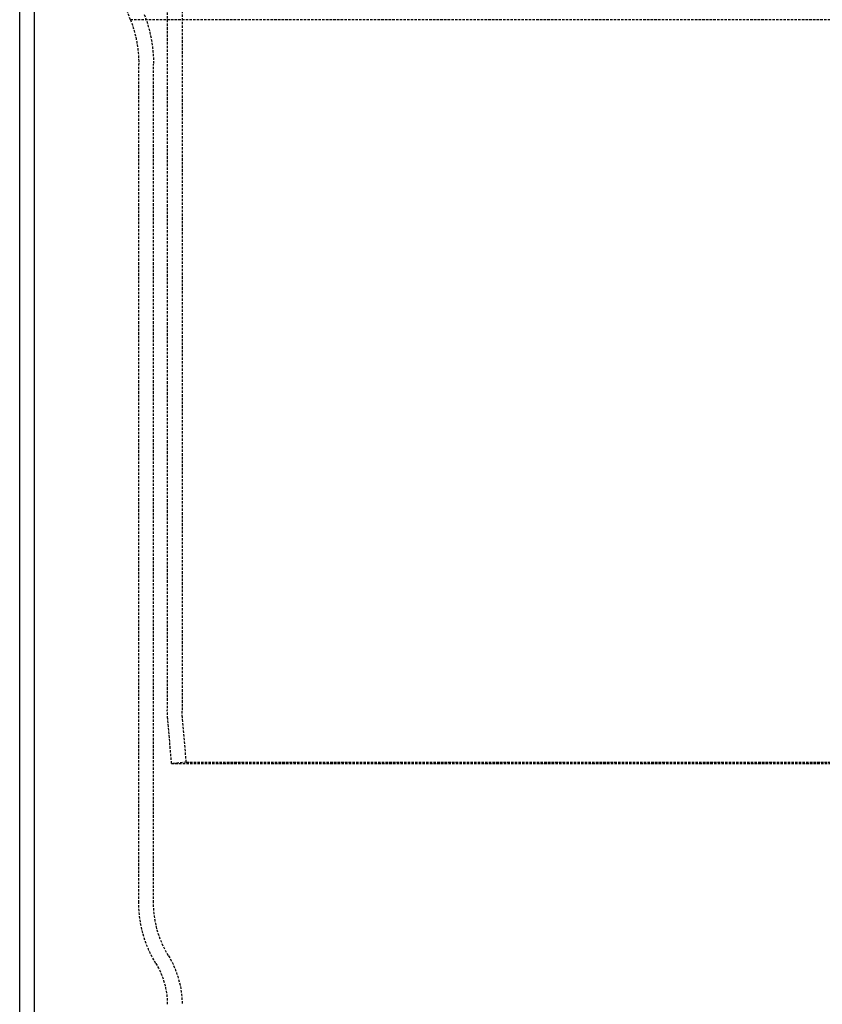
# Model space of a CAD drawing. Extents: x -130 to 130, y -380 to 635.
# Drawn here: x -52 to 30, y 194 to 294 of the extents above; entities that cross this region are included whole.
import ezdxf

# ---------------------------------------------------------------- set-up
doc = ezdxf.new("R2010")
doc.units = 0
doc.linetypes.add('VERDECKT', pattern=[0.375, 0.25, -0.125])
doc.layers.get('0').update_dxf_attribs({"linetype": 'CONTINUOUS'})
doc.layers.add('STEMPEL', color=3, linetype='CONTINUOUS')

# ---------------------------------------------------------------- blocks, each defined once
blk = doc.blocks.new('A$C29247AE7')
at = {"color": 1, "linetype": 'VERDECKT', "extrusion": (0, 1, -2e-16)}
for p, q in [((-35, 490.67694), (-35, 223.43661)), ((-36.5, 327), (-36.5, 223.43661)), ((-50, 115.95987), (-50, 306.58222)), ((-50, 99.95987), (-50, 306.58222)), ((40.24334, 293.64174), (-40.24334, 293.64174)), ((-39.4, 203.85151), (-39.4, 289.12817)), ((-39.4, 203.85151), (-39.4, 289.12817)), ((-37.9, 203.85151), (-37.9, 289.12817)), ((-36.06256, 218), (-36.46195, 222.56505)), ((-34.56826, 218.13073), (-34.96765, 222.69579)), ((-34.56826, 218.13073), (-36.06256, 218)), ((-36.06256, 218), (36.06256, 218)), ((-34.56826, 218.13073), (34.56826, 218.13073))]:
    blk.add_line(p, q, dxfattribs=at)
at = {"color": 3, "linetype": 'CONTINUOUS', "extrusion": (0, 1, -2e-16)}
blk.add_line((-51.5, 99.95987), (-51.5, 306.58222), dxfattribs=at)
at = {"color": 1, "linetype": 'VERDECKT', "extrusion": (0, -2e-16, -1)}
for centre, radius, start, end in [((17.66327, 302.38494), 24.2137, 338.833148, 349.651044), ((51.9, 289.12817), 12.5, 158.833148, 180), ((51.9, 289.12817), 12.5, 158.833148, 180), ((51.9, 289.12817), 14, 158.833148, 180), ((26.5, 223.43661), 10, 355, 360), ((26.5, 223.43661), 8.5, 355, 360), ((27.5002, 203.85145), 11.8998, 328.6790628, 0.0002676), ((27.5, 203.85151), 11.9, 328.6793304, 360), ((27.5, 203.85151), 10.4, 328.6793304, 360), ((44.5, 193.50694), 9.5, 148.6793304, 180), ((44.49987, 193.50698), 7.99987, 148.6790628, 180.0002676), ((44.5, 193.50694), 8, 148.6793304, 180)]:
    blk.add_arc(centre, radius, start, end, dxfattribs=at)

msp = doc.modelspace()

# ---------------------------------------------------------------- block references
at = {"layer": 'STEMPEL'}
msp.add_blockref('A$C29247AE7', (0, 0), dxfattribs=at)

doc.saveas('drawing.dxf')
